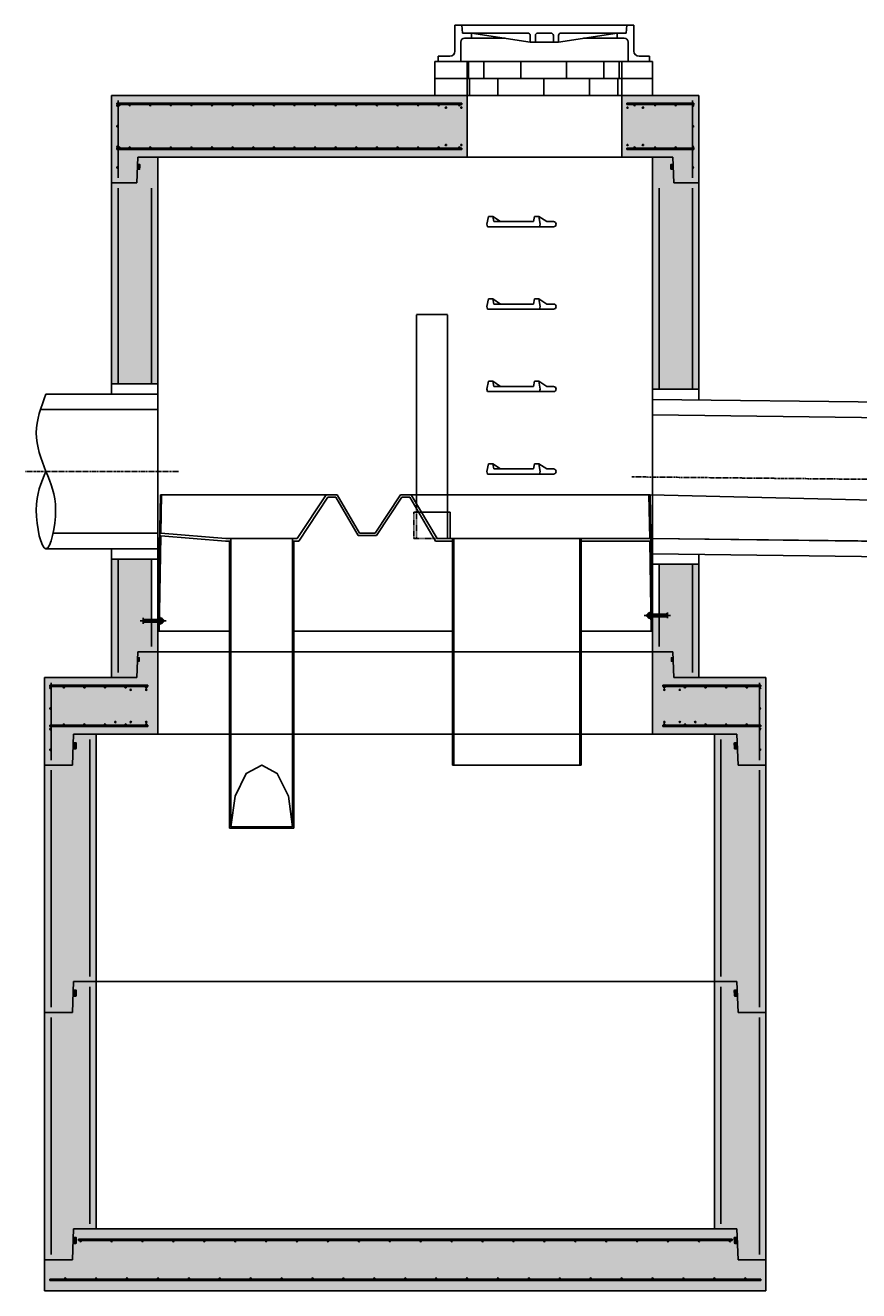
# Model space of a CAD drawing. Units: inches. Extents: x -74 to 250, y -12 to 389.
# Drawn here: x -74 to 88, y -12 to 234 of the extents above; entities that cross this region are included whole.
import ezdxf

# ---------------------------------------------------------------- set-up
doc = ezdxf.new("R2010")
doc.units = ezdxf.units.IN
doc.header["$MEASUREMENT"] = 0
doc.linetypes.add('CENTER2', pattern=[1.125, 0.75, -0.125, 0.125, -0.125])
doc.linetypes.add('HIDDEN2', pattern=[0.1875, 0.125, -0.0625])
doc.layers.add('Casting', color=7, linetype='Continuous')
doc.layers.add('Hidden', color=8, linetype='HIDDEN2')
doc.styles.get("Standard").update_dxf_attribs({"font": 'timesi.ttf', "height": 0.1})

# ---------------------------------------------------------------- blocks, each defined once
blk = doc.blocks.new('O-RING')
blk.add_hatch(color=256).paths.add_polyline_path([(0.038, -0.1, 0.424475), (0.023, -0.083), (-0.003, -0.083), (-0.006, -0.167), (0.021, -0.167, 0.404026), (0.036, -0.152)])
blk = doc.blocks.new('96STC')
at = {"color": 1, "linetype": 'Continuous'}
for p, q in [((8.19, 61.45), (2.19, 61.45)), ((-13.24, 26.5), (-47.54, 26.5)), ((-20.96, 18), (-15.33, 26.5)), ((-20.69, 17.5), (-15.06, 26)), ((-5.86, 19.06), (-0.94, 26.5)), ((-5.6, 18.56), (-0.67, 26)), ((-0.94, 26.5), (47.54, 26.5)), ((8.69, 23.09), (1.69, 23.09)), ((8.69, 17.98), (8.69, 23.09)), ((-47.43, 18.54), (-34.9, 17.5)), ((-47.42, 19.04), (-34.86, 18)), ((-34.9, 17.5), (-34.86, 17.5)), ((-5.6, 18.56), (-9.13, 18.56)), ((-5.86, 19.06), (-8.87, 19.06)), ((34.15, 0), (48, 0)), ((-21.61, -38.25), (-34.11, -38.25)), ((-21.86, -38), (-33.86, -38))]:
    blk.add_line(p, q, dxfattribs=at)
at = {"color": 1}
for p, q in [((2.19, 23.63), (2.19, 61.41)), ((8.19, 17.98), (8.19, 61.41)), ((-47.54, 26.5), (-48, 0)), ((-47.29, 26.5), (-47.42, 18.96)), ((-13.51, 26), (-15.06, 26)), ((-9.13, 18.56), (-13.51, 26)), ((-8.87, 19.06), (-13.24, 26.5)), ((0.88, 26), (-0.67, 26)), ((5.89, 17.48), (0.88, 26)), ((6.16, 17.98), (1.15, 26.5)), ((47.29, 26.5), (47.44, 17.98)), ((47.54, 26.5), (48, 0)), ((-47.43, 18.54), (-47.75, 0)), ((-20.96, 18), (-34.86, 18)), ((-33.86, 17.5), (-34.86, 17.5)), ((-34.11, 17.5), (-34.11, -38.25)), ((-33.86, 18), (-33.86, -38)), ((-21.86, 18), (-21.86, -38)), ((-21.61, 17.5), (-21.86, 17.5)), ((-20.69, 17.5), (-21.86, 17.5)), ((-21.61, 17.5), (-21.61, -38.25)), ((9.15, 17.48), (5.89, 17.48)), ((47.44, 17.98), (6.16, 17.98)), ((9.15, -26), (9.15, 17.97)), ((9.4, -26), (9.4, 17.97)), ((33.9, -26), (33.9, 17.98)), ((34.15, -26), (34.15, 17.98)), ((47.45, 17.48), (34.15, 17.48)), ((47.45, 17.48), (47.75, 0)), ((-50.9, 1.42), (-50.9, 2.58)), ((-47.72, 2.77), (-47.72, 1.23)), ((-47.63, 2.77), (-47.72, 2.77)), ((-47.63, 1.23), (-47.63, 2.77)), ((-47.25, 2.52), (-47.63, 2.52)), ((-47.2, 2.44), (-47.25, 2.51)), ((46.38, 3.08), (51.45, 3.08)), ((46.93, 3.29), (46.97, 3.34)), ((46.93, 3.29), (46.93, 2.86)), ((46.97, 2.82), (46.93, 2.86)), ((46.97, 2.82), (46.97, 3.34)), ((46.97, 3.34), (47.19, 3.34)), ((46.97, 2.82), (47.19, 2.82)), ((47.14, 3.24), (47.14, 2.92)), ((47.19, 3.52), (47.23, 3.59)), ((47.19, 3.52), (47.19, 2.64)), ((47.19, 2.64), (47.23, 2.56)), ((47.23, 3.59), (47.62, 3.59)), ((47.62, 3.34), (47.23, 3.34)), ((47.23, 2.82), (47.62, 2.82)), ((47.23, 2.56), (47.62, 2.56)), ((47.62, 2.31), (47.62, 3.85)), ((47.62, 3.85), (47.7, 3.85)), ((47.7, 3.85), (47.7, 2.31)), ((50.84, 3.34), (47.7, 3.34)), ((47.7, 2.82), (50.84, 2.82)), ((47.87, 3.24), (47.87, 2.92)), ((48.04, 2.82), (48.04, 3.34)), ((48.22, 3.24), (48.22, 2.92)), ((48.39, 2.82), (48.39, 3.34)), ((48.56, 3.24), (48.56, 2.92)), ((48.73, 2.82), (48.73, 3.34)), ((48.9, 3.24), (48.9, 2.92)), ((49.08, 2.82), (49.08, 3.34)), ((49.25, 3.24), (49.25, 2.92)), ((49.42, 2.82), (49.42, 3.34)), ((49.59, 3.24), (49.59, 2.92)), ((49.76, 2.82), (49.76, 3.34)), ((49.94, 3.24), (49.94, 2.92)), ((50.11, 2.82), (50.11, 3.34)), ((50.28, 3.24), (50.28, 2.92)), ((50.45, 2.82), (50.45, 3.34)), ((50.62, 3.24), (50.62, 2.92)), ((50.79, 2.82), (50.79, 3.34)), ((50.88, 3.26), (50.84, 3.34)), ((50.84, 2.82), (50.84, 3.34)), ((50.84, 2.82), (50.88, 2.9)), ((50.88, 2.5), (50.88, 3.66)), ((-46.4, 2), (-51.47, 2)), ((-50.9, 2.18), (-50.86, 2.26)), ((-50.86, 1.74), (-50.9, 1.82)), ((-50.86, 1.74), (-50.86, 2.26)), ((-50.86, 2.26), (-47.72, 2.26)), ((-47.72, 1.74), (-50.86, 1.74)), ((-50.81, 1.74), (-50.81, 2.26)), ((-50.64, 2.16), (-50.64, 1.84)), ((-50.47, 1.74), (-50.47, 2.26)), ((-50.3, 2.16), (-50.3, 1.84)), ((-50.13, 1.74), (-50.13, 2.26)), ((-49.95, 2.16), (-49.95, 1.84)), ((-49.78, 1.74), (-49.78, 2.26)), ((-49.61, 2.16), (-49.61, 1.84)), ((-49.44, 1.74), (-49.44, 2.26)), ((-49.27, 2.16), (-49.27, 1.84)), ((-49.09, 1.74), (-49.09, 2.26)), ((-48.92, 2.16), (-48.92, 1.84)), ((-48.75, 1.74), (-48.75, 2.26)), ((-48.58, 2.16), (-48.58, 1.84)), ((-48.41, 1.74), (-48.41, 2.26)), ((-48.24, 2.16), (-48.24, 1.84)), ((-48.06, 1.74), (-48.06, 2.26)), ((-34.11, 0), (-48, 0)), ((-47.89, 2.16), (-47.89, 1.84)), ((-47.63, 1.23), (-47.72, 1.23)), ((-47.63, 2.26), (-47.25, 2.26)), ((-47.25, 1.74), (-47.63, 1.74)), ((-47.25, 1.48), (-47.63, 1.48)), ((-47.2, 1.56), (-47.25, 1.48)), ((-47.2, 2.44), (-47.2, 1.56)), ((-46.99, 2.26), (-47.2, 2.26)), ((-46.99, 1.74), (-47.2, 1.74)), ((-47.16, 2.16), (-47.16, 1.84)), ((-46.99, 1.74), (-46.99, 2.26)), ((-46.95, 2.21), (-46.99, 2.26)), ((-46.99, 1.74), (-46.95, 1.79)), ((-46.95, 2.21), (-46.95, 1.79)), ((9.15, 0), (-21.61, 0)), ((47.62, 2.31), (47.7, 2.31)), ((9.15, -26), (34.15, -26))]:
    blk.add_line(p, q, dxfattribs=at)
at = {"color": 1, "linetype": 'HIDDEN2', "ltscale": 0.5}
for p, q in [((1.69, 17.98), (1.69, 23.09)), ((2.19, 23.78), (2.19, 17.98)), ((6.16, 17.98), (1.69, 17.98))]:
    blk.add_line(p, q, dxfattribs=at)
at = {"color": 1, "linetype": 'Continuous'}
blk.add_polyline3d([(-21.86, -38, 0), (-22.66, -32, 0), (-24.86, -27.61, 0), (-27.86, -26, 0), (-30.86, -27.61, 0), (-33.05, -32, 0), (-33.86, -38, 0)], dxfattribs=at)
at = {"color": 1}
for centre, radius, start, end in [((-47.42, 2.39), 0.212, 322.883, 37.117), ((47.4, 3.47), 0.212, 142.883, 217.117), ((47.96, 3.08), 0.775, 159.9642, 199.1655), ((47.4, 2.69), 0.212, 142.883, 217.117), ((-47.98, 2), 0.775, 340.8345, 20.0358), ((-47.42, 1.61), 0.212, 322.883, 37.117)]:
    blk.add_arc(centre, radius, start, end, dxfattribs=at)
for points in [[(-50.9, 2.26), (-50.34, 2.26), (-50.9, 2.26), (-50.9, 2.58)], [(50.88, 3.34), (50.32, 3.34), (50.88, 3.34), (50.88, 3.66)], [(50.88, 2.82), (50.32, 2.82), (50.88, 2.82), (50.88, 2.5)], [(-50.9, 1.74), (-50.34, 1.74), (-50.9, 1.74), (-50.9, 1.42)]]:
    blk.add_solid(points, dxfattribs=at)

msp = doc.modelspace()

# ---------------------------------------------------------------- hatches: boundary and pattern name
for points in [[(-63.69, 94.21, 0.424475), (-63.97, 94.5), (-64.43, 94.5), (-64.48, 93), (-64, 93, 0.404026), (-63.72, 93.27)], [(63.69, 94.21, -0.424475), (63.97, 94.5), (64.43, 94.5), (64.48, 93), (64, 93, -0.404026), (63.72, 93.27)], [(-63.69, 46.21, 0.424475), (-63.97, 46.5), (-64.43, 46.5), (-64.48, 45), (-64, 45, 0.404026), (-63.72, 45.27)], [(63.69, 46.21, -0.424475), (63.97, 46.5), (64.43, 46.5), (64.48, 45), (64, 45, -0.404026), (63.72, 45.27)], [(-63.69, -1.79, 0.424475), (-63.97, -1.5), (-64.43, -1.5), (-64.48, -3), (-64, -3, 0.404026), (-63.72, -2.73)], [(63.69, -1.79, -0.424475), (63.97, -1.5), (64.43, -1.5), (64.48, -3), (64, -3, -0.404026), (63.72, -2.73)]]:
    msp.add_hatch(color=256).paths.add_polyline_path(points)
at = {"layer": 'Hidden'}
h = msp.add_hatch(dxfattribs=at)
h.set_pattern_fill('AR-CONC', color=256, style=0)
h.paths.add_polyline_path([(12, 220), (-57, 220), (-57, 203), (-52.11, 203), (-51.94, 208), (12, 208)])
h.paths.add_polyline_path([(-33.5, 218.25), (-37.5, 218.25, -2.414214), (-37.62, 218.12, -0.414214), (-37.5, 218.25), (-41.5, 218.25, -2.414214), (-41.62, 218.12, -0.414214), (-41.5, 218.25), (-45.5, 218.25, -2.414214), (-45.62, 218.12, -0.414214), (-45.5, 218.25), (-49.5, 218.25, -2.414214), (-49.62, 218.12, -0.414214), (-49.5, 218.25), (-53.5, 218.25, -2.414214), (-53.62, 218.12, -0.414214), (-53.5, 218.25), (-55.5, 218.25, -2.414214), (-55.63, 218.12, -0.414214), (-55.5, 218.25), (-55.75, 218.25), (-55.75, 209.75), (-55.5, 209.75, -2.414214), (-55.38, 209.87, -0.414214), (-55.5, 209.75), (-53.5, 209.75, -2.414214), (-53.37, 209.87, -0.414214), (-53.5, 209.75), (-49.5, 209.75, -2.414214), (-49.37, 209.87, -0.414214), (-49.5, 209.75), (-45.5, 209.75, -2.414214), (-45.37, 209.87, -0.414214), (-45.5, 209.75), (-41.5, 209.75, -2.414214), (-41.37, 209.87, -0.414214), (-41.5, 209.75), (-37.5, 209.75, -2.414214), (-37.37, 209.87, -0.414214), (-37.5, 209.75), (-33.5, 209.75, -2.414214), (-33.37, 209.87, -0.414214), (-33.5, 209.75), (-29.5, 209.75, -2.414214), (-29.37, 209.87, -0.414214), (-29.5, 209.75), (-25.5, 209.75, -2.414214), (-25.37, 209.87, -0.414214), (-25.5, 209.75), (-21.5, 209.75, -2.414214), (-21.37, 209.87, -0.414214), (-21.5, 209.75), (-17.5, 209.75, -2.414214), (-17.37, 209.87, -0.414214), (-17.5, 209.75), (-13.5, 209.75, -2.414214), (-13.37, 209.87, -0.414214), (-13.5, 209.75), (-9.5, 209.75, -2.414214), (-9.37, 209.87, -0.414214), (-9.5, 209.75), (-5.5, 209.75, -2.414214), (-5.37, 209.87, -0.414214), (-5.5, 209.75), (-1.5, 209.75, -2.414214), (-1.37, 209.87, -0.414214), (-1.5, 209.75), (2.5, 209.75, -2.414214), (2.63, 209.87, -0.414214), (2.5, 209.75), (6.5, 209.75, -2.414214), (6.63, 209.87, -0.414214), (6.5, 209.75), (10.5, 209.75, -2.414214), (10.63, 209.87, -0.414214), (10.5, 209.75), (11, 209.75), (11, 209.5), (-55.75, 209.5), (-55.75, 206, -1), (-56, 206, -1), (-55.75, 206), (-55.75, 209.5), (-56, 209.5), (-56, 209.75), (-55.75, 209.75), (-55.75, 210, -1), (-56, 210, -1), (-55.75, 210), (-55.75, 214, -1), (-56, 214, -1), (-55.75, 214), (-55.75, 218, -1), (-56, 218, -1), (-55.75, 218), (-55.75, 218.25), (-56, 218.25), (-56, 218.5), (11, 218.5), (11, 218.25), (10.5, 218.25, -2.414214), (10.38, 218.12, -0.414214), (10.5, 218.25), (6.5, 218.25, -2.414214), (6.38, 218.12, -0.414214), (6.5, 218.25), (2.5, 218.25, -2.414214), (2.38, 218.12, -0.414214), (2.5, 218.25), (-1.5, 218.25, -2.414214), (-1.62, 218.12, -0.414214), (-1.5, 218.25), (-5.5, 218.25, -2.414214), (-5.62, 218.12, -0.414214), (-5.5, 218.25), (-9.5, 218.25, -2.414214), (-9.62, 218.12, -0.414214), (-9.5, 218.25), (-13.5, 218.25, -2.414214), (-13.62, 218.12, -0.414214), (-13.5, 218.25), (-17.5, 218.25, -2.414214), (-17.62, 218.12, -0.414214), (-17.5, 218.25), (-21.5, 218.25, -2.414214), (-21.62, 218.12, -0.414214), (-21.5, 218.25), (-25.5, 218.25, -2.414214), (-25.62, 218.12, -0.414214), (-25.5, 218.25), (-29.5, 218.25, -2.414214), (-29.62, 218.12, -0.414214), (-29.5, 218.25), (-33.5, 218.25, -2.414214), (-33.62, 218.12, -0.414214)], flags=16)
h.paths.add_polyline_path([(8, 217.62, -1), (7.75, 217.62, -1)], flags=16)
h.paths.add_polyline_path([(8, 210.37, -1), (7.75, 210.37, -1)], flags=16)
h.paths.add_polyline_path([(11, 217.62, -1), (10.75, 217.62, -1)], flags=16)
h.paths.add_polyline_path([(11, 210.37, -1), (10.75, 210.37, -1)], flags=16)
h.paths.add_polyline_path([(-48, 208), (-51.94, 208), (-52.11, 203), (-57, 203), (-57, 164), (-48, 164)])
h.paths.add_polyline_path([(-49.25, 130), (-57, 130), (-57, 107), (-52.11, 107), (-51.94, 112), (-48, 112), (-48, 116), (-48, 116), (-48, 116.01), (-48, 117.74), (-50.9, 117.74), (-50.9, 118.26), (-49.25, 118.26)])
h.paths.add_polyline_path([(-48, 112), (-51.94, 112), (-52.11, 107), (-70, 107), (-70, 90), (-64.58, 90), (-64.38, 96), (-48, 96)])
h.paths.add_polyline_path([(-58.28, 105.25, -2.414214), (-58.4, 105.12, -0.414214), (-58.28, 105.25), (-62.28, 105.25, -2.414213), (-62.4, 105.12, -0.414214), (-62.28, 105.25), (-66.28, 105.25, -2.414213), (-66.4, 105.12, -0.414214), (-66.28, 105.25), (-68.75, 105.25), (-68.75, 97.75), (-66.28, 97.75, -2.414214), (-66.15, 97.87, -0.414214), (-66.28, 97.75), (-62.28, 97.75, -2.414214), (-62.15, 97.87, -0.414214), (-62.28, 97.75), (-58.28, 97.75, -2.414214), (-58.15, 97.87, -0.414214), (-58.28, 97.75), (-54.28, 97.75, -2.414214), (-54.15, 97.87, -0.414214), (-54.28, 97.75), (-50.28, 97.75, -2.414214), (-50.15, 97.87, -0.414214), (-50.28, 97.75), (-50, 97.75), (-50, 97.5), (-68.75, 97.5), (-68.75, 93, -1), (-69, 93, -1), (-68.75, 93), (-68.75, 97, -1), (-69, 97, -1), (-68.75, 97), (-68.75, 97.5), (-69, 97.5), (-69, 97.75), (-68.75, 97.75), (-68.75, 101, -1), (-69, 101, -1), (-68.75, 101), (-68.75, 105, -1), (-69, 105, -1), (-68.75, 105), (-68.75, 105.25), (-69, 105.25), (-69, 105.5), (-50, 105.5), (-50, 105.25), (-50.28, 105.25, -2.414214), (-50.4, 105.12, -0.414214), (-50.28, 105.25), (-54.28, 105.25, -2.414214), (-54.4, 105.12, -0.414214), (-54.28, 105.25)], flags=16)
h.paths.add_polyline_path([(-53.15, 104.62, -1), (-53.4, 104.62, -1)], flags=16)
h.paths.add_polyline_path([(-56.4, 98.37, -1), (-56.15, 98.37, -1)], flags=16)
h.paths.add_polyline_path([(-53.15, 98.37, -1), (-53.4, 98.37, -1)], flags=16)
h.paths.add_polyline_path([(-50.15, 104.62, -1), (-50.4, 104.62, -1)], flags=16)
h.paths.add_polyline_path([(-50.15, 98.37, -1), (-50.4, 98.37, -1)], flags=16)
h.paths.add_polyline_path([(-60, 96), (-64.38, 96), (-64.58, 90), (-70, 90), (-70, 42), (-64.58, 42), (-64.38, 48), (-60, 48)])
h.paths.add_polyline_path([(-60, 48), (-64.38, 48), (-64.58, 42), (-70, 42), (-70, -6), (-64.58, -6), (-64.38, 0), (-60, 0)])
h.paths.add_polyline_path([(64.37, 0), (-64.38, 0), (-64.58, -6), (-70, -6), (-70, -12), (70, -12), (70, -6), (64.58, -6)])
h.paths.add_polyline_path([(-51, -2.25, -2.414214), (-51.12, -2.38, -0.414214), (-51, -2.25), (-57, -2.25, -2.414214), (-57.12, -2.38, -0.414214), (-57, -2.25), (-63, -2.25, -2.414214), (-63.12, -2.38, -0.414214), (-63, -2.25), (-63.44, -2.25), (-63.44, -2), (63.44, -2), (63.44, -2.25), (63, -2.25, -2.414214), (62.88, -2.38, -0.414214), (63, -2.25), (57, -2.25, -2.414214), (56.88, -2.38, -0.414214), (57, -2.25), (51, -2.25, -2.414214), (50.88, -2.38, -0.414214), (51, -2.25), (45, -2.25, -2.414214), (44.88, -2.38, -0.414214), (45, -2.25), (39, -2.25, -2.414214), (38.88, -2.38, -0.414214), (39, -2.25), (33, -2.25, -2.414214), (32.88, -2.38, -0.414214), (33, -2.25), (27, -2.25, -2.414214), (26.88, -2.38, -0.414214), (27, -2.25), (21, -2.25, -2.414214), (20.88, -2.38, -0.414214), (21, -2.25), (15, -2.25, -2.414214), (14.88, -2.38, -0.414214), (15, -2.25), (9, -2.25, -2.414214), (8.88, -2.38, -0.414214), (9, -2.25), (3, -2.25, -2.414214), (2.88, -2.38, -0.414214), (3, -2.25), (-3, -2.25, -2.414214), (-3.12, -2.38, -0.414214), (-3, -2.25), (-9, -2.25, -2.414214), (-9.12, -2.38, -0.414214), (-9, -2.25), (-15, -2.25, -2.414214), (-15.12, -2.38, -0.414214), (-15, -2.25), (-21, -2.25, -2.414214), (-21.12, -2.38, -0.414214), (-21, -2.25), (-27, -2.25, -2.414214), (-27.12, -2.38, -0.414214), (-27, -2.25), (-33, -2.25, -2.414214), (-33.12, -2.38, -0.414214), (-33, -2.25), (-39, -2.25, -2.414214), (-39.12, -2.38, -0.414214), (-39, -2.25), (-45, -2.25, -2.414214), (-45.12, -2.38, -0.414214), (-45, -2.25)], flags=16)
h.paths.add_polyline_path([(-48, -9.75), (-42, -9.75, -2.414214), (-41.88, -9.63, -0.414214), (-42, -9.75), (-36, -9.75, -2.414214), (-35.88, -9.63, -0.414214), (-36, -9.75), (-30, -9.75, -2.414214), (-29.88, -9.63, -0.414214), (-30, -9.75), (-24, -9.75, -2.414214), (-23.88, -9.63, -0.414214), (-24, -9.75), (-18, -9.75, -2.414214), (-17.88, -9.63, -0.414214), (-18, -9.75), (-12, -9.75, -2.414214), (-11.88, -9.63, -0.414214), (-12, -9.75), (-6, -9.75, -2.414214), (-5.88, -9.63, -0.414214), (-6, -9.75), (0, -9.75, -2.414214), (0.12, -9.63, -0.414214), (0, -9.75), (6, -9.75, -2.414214), (6.12, -9.63, -0.414214), (6, -9.75), (12, -9.75, -2.414214), (12.12, -9.63, -0.414214), (12, -9.75), (18, -9.75, -2.414214), (18.12, -9.63, -0.414214), (18, -9.75), (24, -9.75, -2.414214), (24.12, -9.63, -0.414214), (24, -9.75), (30, -9.75, -2.414214), (30.12, -9.63, -0.414214), (30, -9.75), (36, -9.75, -2.414214), (36.12, -9.63, -0.414214), (36, -9.75), (42, -9.75, -2.414214), (42.12, -9.63, -0.414214), (42, -9.75), (48, -9.75, -2.414214), (48.12, -9.63, -0.414214), (48, -9.75), (54, -9.75, -2.414214), (54.12, -9.63, -0.414214), (54, -9.75), (60, -9.75, -2.414214), (60.12, -9.63, -0.414214), (60, -9.75), (66, -9.75, -2.414214), (66.12, -9.63, -0.414214), (66, -9.75), (69, -9.75), (69, -10), (-69, -10), (-69, -9.75), (-66, -9.75, -2.414214), (-65.88, -9.63, -0.414214), (-66, -9.75), (-60, -9.75, -2.414214), (-59.88, -9.63, -0.414214), (-60, -9.75), (-54, -9.75, -2.414214), (-53.88, -9.63, -0.414214), (-54, -9.75), (-48, -9.75, -2.414214), (-47.88, -9.63, -0.414214)], flags=16)
h.paths.add_polyline_path([(70, 42), (64.58, 42), (64.37, 48), (60, 48), (60, 0), (64.37, 0), (64.58, -6), (70, -6)])
h.paths.add_polyline_path([(70, 90), (64.58, 90), (64.37, 96), (60, 96), (60, 48), (64.37, 48), (64.58, 42), (70, 42)])
h.paths.add_polyline_path([(70, 107), (52.11, 107), (51.94, 112), (48, 112), (48, 96), (64.37, 96), (64.58, 90), (70, 90)])
h.paths.add_polyline_path([(58.28, 105.25, -2.414214), (58.15, 105.12, -0.414214), (58.28, 105.25), (54.28, 105.25, -2.414214), (54.15, 105.12, -0.414214), (54.28, 105.25), (50.28, 105.25, -2.414214), (50.15, 105.12, -0.414214), (50.28, 105.25), (50, 105.25), (50, 105.5), (69, 105.5), (69, 105.25), (68.75, 105.25), (68.75, 105, -1), (69, 105, -1), (68.75, 105), (68.75, 101, -1), (69, 101, -1), (68.75, 101), (68.75, 97.75), (69, 97.75), (69, 97.5), (68.75, 97.5), (68.75, 97, -1), (69, 97, -1), (68.75, 97), (68.75, 93, -1), (69, 93, -1), (68.75, 93), (68.75, 97.5), (50, 97.5), (50, 97.75), (50.28, 97.75, -2.414214), (50.4, 97.87, -0.414214), (50.28, 97.75), (54.28, 97.75, -2.414214), (54.4, 97.87, -0.414214), (54.28, 97.75), (58.28, 97.75, -2.414214), (58.4, 97.87, -0.414214), (58.28, 97.75), (62.28, 97.75, -2.414214), (62.4, 97.87, -0.414214), (62.28, 97.75), (66.28, 97.75, -2.414214), (66.4, 97.87, -0.414214), (66.28, 97.75), (68.75, 97.75), (68.75, 105.25), (66.28, 105.25, -2.414213), (66.15, 105.12, -0.414214), (66.28, 105.25), (62.28, 105.25, -2.414213), (62.15, 105.12, -0.414214), (62.28, 105.25)], flags=16)
h.paths.add_polyline_path([(56.15, 98.37, -1), (56.4, 98.37, -1)], flags=0)
h.paths.add_polyline_path([(53.15, 104.62, -1), (53.4, 104.62, -1)], flags=0)
h.paths.add_polyline_path([(53.15, 98.37, -1), (53.4, 98.37, -1)], flags=0)
h.paths.add_polyline_path([(50.15, 104.62, -1), (50.4, 104.62, -1)], flags=0)
h.paths.add_polyline_path([(50.15, 98.37, -1), (50.4, 98.37, -1)], flags=0)
h.paths.add_polyline_path([(49.25, 129), (49.25, 119.34), (50.88, 119.34), (50.88, 118.82), (48, 118.82), (48, 116.01), (48, 116), (48, 116), (48, 112), (51.94, 112), (52.11, 107), (57, 107), (57, 129)])
h.paths.add_polyline_path([(57, 203), (52.11, 203), (51.94, 208), (48, 208), (48, 163), (57, 163)])
h.paths.add_polyline_path([(57, 220), (42, 220), (42, 208), (51.94, 208), (52.11, 203), (57, 203)])
h.paths.add_polyline_path([(48.5, 218.25, -2.414214), (48.37, 218.12, -0.414214), (48.5, 218.25), (44.5, 218.25, -2.414214), (44.37, 218.12, -0.414214), (44.5, 218.25), (43, 218.25), (43, 218.5), (56, 218.5), (56, 218.25), (55.75, 218.25), (55.75, 218, -1), (56, 218, -1), (55.75, 218), (55.75, 214, -1), (56, 214, -1), (55.75, 214), (55.75, 210, -1), (56, 210, -1), (55.75, 210), (55.75, 209.75), (56, 209.75), (56, 209.5), (55.75, 209.5), (55.75, 206, -1), (56, 206, -1), (55.75, 206), (55.75, 209.5), (43, 209.5), (43, 209.75), (44.5, 209.75, -2.414214), (44.62, 209.87, -0.414214), (44.5, 209.75), (48.5, 209.75, -2.414214), (48.62, 209.87, -0.414214), (48.5, 209.75), (52.5, 209.75, -2.414214), (52.62, 209.87, -0.414214), (52.5, 209.75), (55.75, 209.75), (55.75, 218.25), (52.5, 218.25, -2.414214), (52.37, 218.12, -0.414214), (52.5, 218.25)], flags=16)
h.paths.add_polyline_path([(46, 217.62, -1), (46.25, 217.62, -1)], flags=0)
h.paths.add_polyline_path([(46, 210.37, -1), (46.25, 210.37, -1)], flags=0)
h.paths.add_polyline_path([(43, 217.62, -1), (43.25, 217.62, -1)], flags=16)
h.paths.add_polyline_path([(43, 210.37, -1), (43.25, 210.37, -1)], flags=16)

# ---------------------------------------------------------------- linework, layer by layer
for p, q in [((-57, 220), (57, 220)), ((-57, 220), (-57, 162)), ((-55.75, 219), (-55.75, 204)), ((12, 220), (12, 208)), ((42, 220), (42, 208)), ((55.75, 219), (55.75, 204)), ((57, 220), (57, 160.89)), ((11, 218.5), (-56, 218.5)), ((-56, 218.25), (-56, 218.5)), ((11, 218.25), (-56, 218.25)), ((11, 218.25), (11, 218.5)), ((56, 218.5), (43, 218.5)), ((43, 218.25), (43, 218.5)), ((56, 218.25), (43, 218.25)), ((56, 218.25), (56, 218.5)), ((-56, 209.75), (-56, 209.5)), ((11, 209.75), (-56, 209.75)), ((11, 209.5), (-56, 209.5)), ((11, 209.75), (11, 209.5)), ((43, 209.75), (43, 209.5)), ((56, 209.75), (43, 209.75)), ((56, 209.5), (43, 209.5)), ((56, 209.75), (56, 209.5)), ((-52.11, 203), (-51.94, 208)), ((-51.94, 208), (51.94, 208)), ((-48, 208), (-48, 96)), ((48, 96), (48, 208)), ((52.11, 203), (51.94, 208)), ((-52.11, 203), (-57, 203)), ((-55.75, 202), (-55.75, 164)), ((-49.25, 202), (-49.25, 164)), ((49.25, 202), (49.25, 163)), ((57, 203), (52.11, 203)), ((55.75, 202), (55.75, 163)), ((15.85, 195), (16.12, 196.5)), ((16.12, 196.5), (16.98, 196.5)), ((17.16, 195.5), (16.98, 196.5)), ((16.98, 196.5), (18.5, 195.5)), ((24.88, 195.5), (25.06, 196.5)), ((25.92, 196.5), (25.06, 196.5)), ((26.18, 195), (25.92, 196.5)), ((25.92, 196.5), (27.44, 195.5)), ((15.85, 195), (15.96, 194.5)), ((15.96, 194.5), (28.79, 194.5)), ((17.16, 195.5), (24.88, 195.5)), ((26.18, 195), (26.07, 194.5)), ((27.44, 195.5), (28.79, 195.5)), ((15.85, 179), (16.12, 180.5)), ((16.12, 180.5), (16.98, 180.5)), ((17.16, 179.5), (16.98, 180.5)), ((16.98, 180.5), (18.5, 179.5)), ((17.16, 179.5), (24.88, 179.5)), ((24.88, 179.5), (25.06, 180.5)), ((25.92, 180.5), (25.06, 180.5)), ((26.18, 179), (25.92, 180.5)), ((25.92, 180.5), (27.44, 179.5)), ((27.44, 179.5), (28.79, 179.5)), ((15.85, 179), (15.96, 178.5)), ((15.96, 178.5), (28.79, 178.5)), ((26.18, 179), (26.07, 178.5)), ((15.85, 163), (16.12, 164.5)), ((15.85, 163), (15.96, 162.5)), ((15.96, 162.5), (28.79, 162.5)), ((16.12, 164.5), (16.98, 164.5)), ((17.16, 163.5), (16.98, 164.5)), ((16.98, 164.5), (18.5, 163.5)), ((17.16, 163.5), (24.88, 163.5)), ((24.88, 163.5), (25.06, 164.5)), ((25.92, 164.5), (25.06, 164.5)), ((26.18, 163), (25.92, 164.5)), ((25.92, 164.5), (27.44, 163.5)), ((26.18, 163), (26.07, 162.5)), ((27.44, 163.5), (28.79, 163.5)), ((-48, 162), (-69.75, 162)), ((48, 161), (128, 160)), ((-48, 159), (-70.82, 159)), ((48, 158), (128, 157)), ((15.85, 147), (16.12, 148.5)), ((16.12, 148.5), (16.98, 148.5)), ((17.16, 147.5), (16.98, 148.5)), ((16.98, 148.5), (18.5, 147.5)), ((17.16, 147.5), (24.88, 147.5)), ((24.88, 147.5), (25.06, 148.5)), ((25.92, 148.5), (25.06, 148.5)), ((26.18, 147), (25.92, 148.5)), ((25.92, 148.5), (27.44, 147.5)), ((27.44, 147.5), (28.79, 147.5)), ((15.85, 147), (15.96, 146.5)), ((15.96, 146.5), (28.79, 146.5)), ((26.18, 147), (26.07, 146.5)), ((-48, 135), (-68.36, 135)), ((48, 134), (128, 133)), ((-48, 132), (-69.75, 132)), ((-57, 132), (-57, 107)), ((48, 131), (128, 130)), ((57, 130.89), (57, 107)), ((-55.75, 130), (-55.75, 108)), ((-49.25, 130), (-49.25, 113)), ((49.25, 129), (49.25, 113)), ((55.75, 129), (55.75, 108)), ((-52.11, 107), (-51.94, 112)), ((-51.94, 112), (51.94, 112)), ((-38.94, 112), (38.94, 112)), ((52.11, 107), (51.94, 112)), ((-70, 107), (-52.11, 107)), ((-70, 107), (-70, -12)), ((-68.75, 106), (-68.75, 91)), ((52.11, 107), (70, 107)), ((68.75, 106), (68.75, 91)), ((70, -12), (70, 107)), ((-69, 105.25), (-69, 105.5)), ((-69, 105.5), (-50, 105.5)), ((-69, 105.25), (-50, 105.25)), ((-50, 105.25), (-50, 105.5)), ((69, 105.5), (50, 105.5)), ((50, 105.25), (50, 105.5)), ((69, 105.25), (50, 105.25)), ((69, 105.25), (69, 105.5)), ((-69, 97.75), (-69, 97.5)), ((-69, 97.75), (-50, 97.75)), ((-69, 97.5), (-50, 97.5)), ((-64.58, 90), (-64.38, 96)), ((-64.38, 96), (64.37, 96)), ((-60, 96), (-60, 0)), ((-50, 97.75), (-50, 97.5)), ((69, 97.75), (50, 97.75)), ((50, 97.75), (50, 97.5)), ((69, 97.5), (50, 97.5)), ((60, 0), (60, 96)), ((64.58, 90), (64.37, 96)), ((69, 97.75), (69, 97.5)), ((-61.25, 95), (-61.25, 49)), ((61.25, 95), (61.25, 49)), ((-64.58, 90), (-70, 90)), ((-68.75, 89), (-68.75, 43)), ((70, 90), (64.58, 90)), ((68.75, 89), (68.75, 43)), ((-64.58, 42), (-64.38, 48)), ((-64.38, 48), (64.37, 48)), ((-61.25, 47), (-61.25, 1)), ((61.25, 47), (61.25, 1)), ((64.58, 42), (64.37, 48)), ((-64.58, 42), (-70, 42)), ((70, 42), (64.58, 42)), ((-68.75, 41), (-68.75, -5)), ((68.75, 41), (68.75, -5)), ((-64.58, -6), (-64.38, 0)), ((-64.38, 0), (64.37, 0)), ((64.58, -6), (64.37, 0)), ((-63.44, -2), (63.44, -2)), ((-63.44, -2), (-63.44, -2.25)), ((-63.44, -2.25), (63.44, -2.25)), ((63.44, -2.25), (63.44, -2)), ((-70, -6), (-64.58, -6)), ((64.58, -6), (70, -6)), ((-69, -9.75), (69, -9.75)), ((-69, -9.75), (-69, -10)), ((69, -10), (69, -9.75)), ((-70, -12), (70, -12)), ((-69, -10), (69, -10))]:
    msp.add_line(p, q)
at = {"ltscale": 0.5}
for p, q in [((-48, 164), (-57, 164)), ((48, 163), (57, 163)), ((-48, 130), (-57, 130)), ((48, 129), (57, 129))]:
    msp.add_line(p, q, dxfattribs=at)
at = {"linetype": 'CENTER2', "ltscale": 0.5}
for p, q in [((-44, 147), (-73.75, 147)), ((44, 145.96), (132, 145.04))]:
    msp.add_line(p, q, dxfattribs=at)
at = {"color": 1}
for p, q in [((47.54, 142.5), (128.46, 140.5)), ((128.58, 133.04), (47.44, 133.98))]:
    msp.add_line(p, q, dxfattribs=at)
for centre in [(-55.88, 218), (-55.5, 218.12), (-53.5, 218.12), (-49.5, 218.12), (-45.5, 218.12), (-41.5, 218.12), (-37.5, 218.12), (-33.5, 218.12), (-29.5, 218.12), (-25.5, 218.12), (-21.5, 218.12), (-17.5, 218.12), (-13.5, 218.12), (-9.5, 218.12), (-5.5, 218.12), (-1.5, 218.12), (2.5, 218.12), (6.5, 218.12), (7.88, 217.62), (10.5, 218.12), (10.88, 217.62), (43.12, 217.62), (44.5, 218.12), (46.12, 217.62), (48.5, 218.12), (52.5, 218.12), (55.88, 218), (-55.88, 214), (55.88, 214), (-55.88, 210), (-55.5, 209.87), (-53.5, 209.87), (-49.5, 209.87), (-45.5, 209.87), (-41.5, 209.87), (-37.5, 209.87), (-33.5, 209.87), (-29.5, 209.87), (-25.5, 209.87), (-21.5, 209.87), (-17.5, 209.87), (-13.5, 209.87), (-9.5, 209.87), (-5.5, 209.87), (-1.5, 209.87), (2.5, 209.87), (6.5, 209.87), (7.88, 210.37), (10.5, 209.87), (10.88, 210.37), (43.12, 210.37), (44.5, 209.87), (46.12, 210.37), (48.5, 209.87), (52.5, 209.87), (55.88, 210), (-55.88, 206), (55.88, 206), (-68.87, 105), (-66.28, 105.12), (-62.28, 105.12), (-58.28, 105.12), (-54.28, 105.12), (-53.28, 104.62), (-50.28, 105.12), (-50.28, 104.62), (50.28, 105.12), (50.28, 104.62), (53.28, 104.62), (54.28, 105.12), (58.28, 105.12), (62.28, 105.12), (66.28, 105.12), (68.87, 105), (-68.87, 101), (68.87, 101), (-56.28, 98.37), (-53.28, 98.37), (-50.28, 98.37), (50.28, 98.37), (53.28, 98.37), (56.28, 98.37), (-68.87, 97), (-66.28, 97.87), (-62.28, 97.87), (-58.28, 97.87), (-54.28, 97.87), (-50.28, 97.87), (50.28, 97.87), (54.28, 97.87), (58.28, 97.87), (62.28, 97.87), (66.28, 97.87), (68.87, 97), (-68.87, 93), (68.87, 93), (-63, -2.38), (-57, -2.38), (-51, -2.38), (-45, -2.38), (-39, -2.38), (-33, -2.38), (-27, -2.38), (-21, -2.38), (-15, -2.38), (-9, -2.38), (-3, -2.38), (3, -2.38), (9, -2.38), (15, -2.38), (21, -2.38), (27, -2.38), (33, -2.38), (39, -2.38), (45, -2.38), (51, -2.38), (57, -2.38), (63, -2.38), (-66, -9.63), (-60, -9.63), (-54, -9.63), (-48, -9.63), (-42, -9.63), (-36, -9.63), (-30, -9.63), (-24, -9.63), (-18, -9.63), (-12, -9.63), (-6, -9.63), (0, -9.63), (6, -9.63), (12, -9.63), (18, -9.63), (24, -9.63), (30, -9.63), (36, -9.63), (42, -9.63), (48, -9.63), (54, -9.63), (60, -9.63), (66, -9.63)]:
    msp.add_circle(centre, 0.125)
for centre in [(28.79, 195), (28.79, 179), (28.79, 163), (28.79, 147)]:
    msp.add_arc(centre, 0.5, 270, 90)
msp.add_spline([(-69.75, 162), (-71.62, 154.5), (-69.75, 147), (-67.88, 139.5), (-69.75, 132), (-71.62, 139.5), (-69.75, 147)], degree=3)
at = {"layer": 'Casting'}
for p, q in [((44.37, 233.6), (9.63, 233.6)), ((9.63, 233.6), (9.63, 228.6)), ((11, 233.6), (11.13, 232.1)), ((43, 233.6), (42.87, 232.1)), ((44.37, 233.6), (44.37, 228.6)), ((11.13, 232.1), (23.75, 232.1)), ((11.51, 231.1), (19.38, 231.1)), ((12.88, 232.1), (12.88, 231.1)), ((24.25, 230.35), (12.88, 232.1)), ((24.25, 231.6), (24.25, 230.35)), ((25.25, 231.6), (25.25, 230.35)), ((28.25, 232.1), (25.75, 232.1)), ((28.75, 231.6), (28.75, 230.35)), ((29.75, 230.35), (41.12, 232.1)), ((29.75, 231.6), (29.75, 230.35)), ((42.87, 232.1), (30.25, 232.1)), ((42.49, 231.1), (34.62, 231.1)), ((41.12, 232.1), (41.12, 231.1)), ((10.76, 230.35), (10.76, 226.6)), ((29.75, 230.35), (24.25, 230.35)), ((43.24, 230.35), (43.24, 226.6)), ((5.74, 226.6), (48, 226.6)), ((5.74, 226.6), (5.74, 220)), ((6.37, 227.6), (8.63, 227.6)), ((6.37, 227.6), (6.37, 226.6)), ((12, 226.6), (12, 220)), ((12.24, 226.6), (12.24, 223.3)), ((15.23, 226.6), (15.23, 223.3)), ((22.43, 226.6), (22.43, 223.3)), ((31.32, 226.6), (31.32, 223.3)), ((38.51, 226.6), (38.51, 223.3)), ((41.5, 226.6), (41.5, 223.3)), ((42, 226.6), (42, 220)), ((47.37, 227.6), (45.37, 227.6)), ((47.37, 227.6), (47.37, 226.6)), ((48, 226.6), (48, 220)), ((5.74, 223.3), (48, 223.3)), ((12.48, 223.3), (12.48, 220)), ((17.98, 223.3), (17.98, 220)), ((26.87, 223.3), (26.87, 220)), ((35.76, 223.3), (35.76, 220)), ((41.26, 223.3), (41.26, 220))]:
    msp.add_line(p, q, dxfattribs=at)
for centre, radius, start, end in [((11.51, 230.35), 0.75, 90, 180), ((23.75, 231.6), 0.5, 0, 90), ((25.75, 231.6), 0.5, 90, 180), ((28.25, 231.6), 0.5, 0, 90), ((30.25, 231.6), 0.5, 90, 180), ((42.49, 230.35), 0.75, 0, 90), ((8.63, 228.6), 1, 270, 0), ((45.37, 228.6), 1, 180, 270)]:
    msp.add_arc(centre, radius, start, end, dxfattribs=at)

# ---------------------------------------------------------------- block references
for p, xscale, yscale, zscale in [((-51.94, 208), 15, 15, 15), ((51.94, 208), -15, 15, 15), ((-51.94, 112), 12, 12, 12), ((51.94, 112), -12, 12, 12)]:
    msp.add_blockref('O-RING', p, dxfattribs=dict(xscale=xscale, yscale=yscale, zscale=zscale))
msp.add_blockref('96STC', (0, 116))

# ---------------------------------------------------------------- texts
at = {"insert": (65.96, 201.41), "char_height": 1.2, "attachment_point": 4}
msp.add_mtext('\\A1;', dxfattribs=at)

doc.saveas('drawing.dxf')
